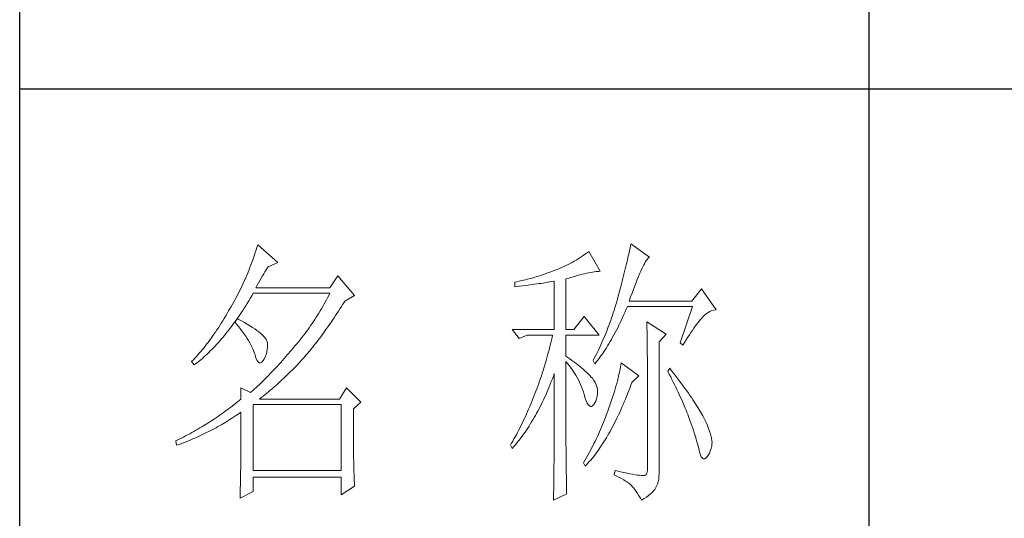
# Model space of a CAD drawing. Units: millimetres. Extents: x 4524 to 184104, y -121311 to -7597.
# Drawn here: x 8943 to 9150, y -52858 to -52754 of the extents above; entities that cross this region are included whole.
import ezdxf

# ---------------------------------------------------------------- set-up
doc = ezdxf.new("R2010")
doc.units = ezdxf.units.MM
doc.layers.add('轮廓线', color=7, linetype='Continuous', lineweight=25)

# ---------------------------------------------------------------- blocks, each defined once
blk = doc.blocks.new('文字')
blk.add_line((3870.01, 1474.62), (3870.01, 1173.87))
at = {"layer": '轮廓线', "color": 7, "lineweight": 0}
for p, q in [((3761.94, 1346.36), (3761.8, 1345.91)), ((3762.08, 1346.8), (3761.94, 1346.36)), ((3765.65, 1343.69), (3762.08, 1346.8)), ((3827.84, 1346.23), (3827.76, 1345.83)), ((3827.92, 1346.62), (3827.84, 1346.23)), ((3828, 1347), (3827.92, 1346.62)), ((3831.26, 1344.66), (3828, 1347)), ((3761.51, 1345.03), (3761.2, 1344.15)), ((3761.66, 1345.47), (3761.51, 1345.03)), ((3761.8, 1345.91), (3761.66, 1345.47)), ((3818.65, 1344.33), (3818.31, 1344.12)), ((3818.98, 1344.53), (3818.65, 1344.33)), ((3819.3, 1344.75), (3818.98, 1344.53)), ((3819.62, 1344.96), (3819.3, 1344.75)), ((3819.93, 1345.18), (3819.62, 1344.96)), ((3820.24, 1345.41), (3819.93, 1345.18)), ((3820.54, 1345.64), (3820.24, 1345.41)), ((3822.56, 1342.14), (3820.54, 1345.64)), ((3827.48, 1344.59), (3827.38, 1344.16)), ((3827.58, 1345.01), (3827.48, 1344.59)), ((3827.67, 1345.42), (3827.58, 1345.01)), ((3827.76, 1345.83), (3827.67, 1345.42)), ((3830.75, 1344.08), (3830.9, 1344.28)), ((3830.9, 1344.28), (3831.03, 1344.45)), ((3831.03, 1344.45), (3831.16, 1344.58)), ((3831.16, 1344.58), (3831.26, 1344.66)), ((3760.72, 1342.85), (3760.55, 1342.42)), ((3760.88, 1343.28), (3760.72, 1342.85)), ((3761.05, 1343.71), (3760.88, 1343.28)), ((3761.2, 1344.15), (3761.05, 1343.71)), ((3763.6, 1342.41), (3763.83, 1342.75)), ((3763.83, 1342.75), (3763.94, 1342.91)), ((3763.94, 1342.91), (3765.65, 1343.69)), ((3814.97, 1342.47), (3814.63, 1342.33)), ((3815.36, 1342.64), (3814.97, 1342.47)), ((3815.75, 1342.81), (3815.36, 1342.64)), ((3816.14, 1342.98), (3815.75, 1342.81)), ((3816.52, 1343.16), (3816.14, 1342.98)), ((3816.89, 1343.34), (3816.52, 1343.16)), ((3817.25, 1343.53), (3816.89, 1343.34)), ((3817.61, 1343.72), (3817.25, 1343.53)), ((3817.96, 1343.92), (3817.61, 1343.72)), ((3818.31, 1344.12), (3817.96, 1343.92)), ((3827.06, 1342.82), (3826.95, 1342.35)), ((3827.17, 1343.27), (3827.06, 1342.82)), ((3827.28, 1343.72), (3827.17, 1343.27)), ((3827.38, 1344.16), (3827.28, 1343.72)), ((3829.74, 1342.14), (3829.93, 1342.55)), ((3829.93, 1342.55), (3830.11, 1342.92)), ((3830.11, 1342.92), (3830.28, 1343.27)), ((3830.28, 1343.27), (3830.45, 1343.57)), ((3830.45, 1343.57), (3830.6, 1343.84)), ((3830.6, 1343.84), (3830.75, 1344.08)), ((3760.02, 1341.14), (3759.65, 1340.3)), ((3760.2, 1341.57), (3760.02, 1341.14)), ((3760.38, 1341.99), (3760.2, 1341.57)), ((3760.55, 1342.42), (3760.38, 1341.99)), ((3762.45, 1340.51), (3762.68, 1340.92)), ((3762.68, 1340.92), (3762.91, 1341.31)), ((3762.91, 1341.31), (3763.14, 1341.69)), ((3763.14, 1341.69), (3763.37, 1342.05)), ((3763.37, 1342.05), (3763.6, 1342.41)), ((3776.22, 1341.36), (3774.83, 1339.22)), ((3779.18, 1337.86), (3776.22, 1341.36)), ((3809.75, 1340.75), (3809.37, 1340.65)), ((3810.12, 1340.85), (3809.75, 1340.75)), ((3810.5, 1340.95), (3810.12, 1340.85)), ((3810.87, 1341.06), (3810.5, 1340.95)), ((3811.25, 1341.18), (3810.87, 1341.06)), ((3811.63, 1341.29), (3811.25, 1341.18)), ((3812, 1341.41), (3811.63, 1341.29)), ((3812.38, 1341.53), (3812, 1341.41)), ((3812.75, 1341.66), (3812.38, 1341.53)), ((3813.13, 1341.79), (3812.75, 1341.66)), ((3813.5, 1341.92), (3813.13, 1341.79)), ((3813.88, 1342.05), (3813.5, 1341.92)), ((3814.25, 1342.19), (3813.88, 1342.05)), ((3814.63, 1342.33), (3814.25, 1342.19)), ((3816.49, 1340.78), (3817.03, 1340.94)), ((3816.49, 1331.83), (3816.49, 1340.78)), ((3817.03, 1340.94), (3817.54, 1341.1)), ((3817.54, 1341.1), (3818.03, 1341.24)), ((3818.03, 1341.24), (3818.5, 1341.37)), ((3818.5, 1341.37), (3818.96, 1341.49)), ((3818.96, 1341.49), (3819.39, 1341.61)), ((3819.39, 1341.61), (3819.8, 1341.71)), ((3819.8, 1341.71), (3820.19, 1341.8)), ((3820.19, 1341.8), (3820.56, 1341.88)), ((3820.56, 1341.88), (3820.9, 1341.95)), ((3820.9, 1341.95), (3821.23, 1342.01)), ((3821.23, 1342.01), (3821.54, 1342.05)), ((3821.54, 1342.05), (3821.82, 1342.09)), ((3821.82, 1342.09), (3822.09, 1342.11)), ((3822.09, 1342.11), (3822.33, 1342.13)), ((3822.33, 1342.13), (3822.56, 1342.14)), ((3826.59, 1340.91), (3826.46, 1340.42)), ((3826.71, 1341.4), (3826.59, 1340.91)), ((3826.83, 1341.88), (3826.71, 1341.4)), ((3826.95, 1342.35), (3826.83, 1341.88)), ((3828.9, 1340.15), (3829.12, 1340.7)), ((3829.12, 1340.7), (3829.34, 1341.22)), ((3829.34, 1341.22), (3829.54, 1341.69)), ((3829.54, 1341.69), (3829.74, 1342.14)), ((3759.07, 1339.06), (3758.86, 1338.64)), ((3759.27, 1339.47), (3759.07, 1339.06)), ((3759.46, 1339.88), (3759.27, 1339.47)), ((3759.65, 1340.3), (3759.46, 1339.88)), ((3761.77, 1339.22), (3761.99, 1339.67)), ((3774.83, 1339.22), (3761.77, 1339.22)), ((3761.99, 1339.67), (3762.22, 1340.09)), ((3762.22, 1340.09), (3762.45, 1340.51)), ((3807.5, 1340.2), (3807.48, 1340.19)), ((3807.48, 1340.19), (3807.48, 1339.41)), ((3807.48, 1339.41), (3808.26, 1339.5)), ((3807.87, 1340.28), (3807.5, 1340.2)), ((3808.24, 1340.37), (3807.87, 1340.28)), ((3809, 1340.55), (3808.24, 1340.37)), ((3808.26, 1339.5), (3809.43, 1339.64)), ((3809.37, 1340.65), (3809, 1340.55)), ((3809.43, 1339.64), (3809.82, 1339.69)), ((3809.82, 1339.69), (3810.59, 1339.79)), ((3810.59, 1339.79), (3810.97, 1339.85)), ((3810.97, 1339.85), (3811.36, 1339.9)), ((3811.36, 1339.9), (3811.74, 1339.96)), ((3811.74, 1339.96), (3812.12, 1340.01)), ((3812.12, 1340.01), (3812.5, 1340.07)), ((3812.5, 1340.07), (3813.26, 1340.19)), ((3813.26, 1340.19), (3813.64, 1340.25)), ((3813.64, 1340.25), (3814.02, 1340.31)), ((3814.02, 1340.31), (3814.39, 1340.37)), ((3814.39, 1340.37), (3814.47, 1340.39)), ((3814.47, 1340.39), (3814.47, 1331.83)), ((3826.19, 1339.4), (3826.05, 1338.88)), ((3826.33, 1339.91), (3826.19, 1339.4)), ((3826.46, 1340.42), (3826.33, 1339.91)), ((3828.44, 1338.95), (3828.68, 1339.57)), ((3828.68, 1339.57), (3828.9, 1340.15)), ((3840.44, 1339.03), (3838.73, 1336.89)), ((3843.08, 1335.33), (3840.44, 1339.03)), ((3758.24, 1337.42), (3758.02, 1337.02)), ((3758.45, 1337.83), (3758.24, 1337.42)), ((3758.66, 1338.24), (3758.45, 1337.83)), ((3758.86, 1338.64), (3758.66, 1338.24)), ((3760.5, 1336.91), (3760.76, 1337.34)), ((3760.76, 1337.34), (3761.02, 1337.78)), ((3761.02, 1337.78), (3761.29, 1338.22)), ((3761.29, 1338.22), (3761.3, 1338.25)), ((3761.3, 1338.25), (3774.83, 1338.25)), ((3774.42, 1337.46), (3774.21, 1337.07)), ((3774.63, 1337.85), (3774.42, 1337.46)), ((3774.83, 1338.25), (3774.63, 1337.85)), ((3777.47, 1336.89), (3779.18, 1337.86)), ((3825.67, 1337.47), (3825.55, 1337.02)), ((3825.76, 1337.81), (3825.67, 1337.47)), ((3825.91, 1338.35), (3825.76, 1337.81)), ((3826.05, 1338.88), (3825.91, 1338.35)), ((3827.69, 1336.89), (3827.95, 1337.61)), ((3827.95, 1337.61), (3828.2, 1338.3)), ((3828.2, 1338.3), (3828.44, 1338.95)), ((3757.35, 1335.82), (3757.12, 1335.43)), ((3757.58, 1336.22), (3757.35, 1335.82)), ((3757.8, 1336.62), (3757.58, 1336.22)), ((3758.02, 1337.02), (3757.8, 1336.62)), ((3759.44, 1335.23), (3759.7, 1335.64)), ((3759.7, 1335.64), (3759.97, 1336.06)), ((3759.97, 1336.06), (3760.23, 1336.48)), ((3760.23, 1336.48), (3760.5, 1336.91)), ((3773.34, 1335.52), (3773.11, 1335.14)), ((3773.56, 1335.9), (3773.34, 1335.52)), ((3773.78, 1336.29), (3773.56, 1335.9)), ((3774, 1336.68), (3773.78, 1336.29)), ((3774.21, 1337.07), (3774, 1336.68)), ((3776.35, 1335.11), (3776.61, 1335.52)), ((3776.61, 1335.52), (3776.87, 1335.93)), ((3776.87, 1335.93), (3777.13, 1336.35)), ((3777.13, 1336.35), (3777.4, 1336.77)), ((3777.4, 1336.77), (3777.47, 1336.89)), ((3825.15, 1335.67), (3825.02, 1335.22)), ((3825.29, 1336.12), (3825.15, 1335.67)), ((3825.42, 1336.57), (3825.29, 1336.12)), ((3825.55, 1337.02), (3825.42, 1336.57)), ((3827.18, 1335.46), (3827.38, 1335.92)), ((3827.38, 1335.92), (3838.88, 1335.92)), ((3838.73, 1336.89), (3827.69, 1336.89)), ((3838.88, 1335.92), (3836.7, 1329.5)), ((3756.17, 1333.83), (3755.91, 1333.41)), ((3756.43, 1334.26), (3756.17, 1333.83)), ((3756.69, 1334.69), (3756.43, 1334.26)), ((3756.95, 1335.14), (3756.69, 1334.69)), ((3757.12, 1335.43), (3756.95, 1335.14)), ((3758.5, 1333.78), (3758.09, 1333.26)), ((3758.37, 1333.66), (3758.64, 1334.04)), ((3758.62, 1333.71), (3758.5, 1333.78)), ((3758.64, 1334.04), (3758.91, 1334.43)), ((3758.91, 1334.43), (3759.17, 1334.83)), ((3759.17, 1334.83), (3759.44, 1335.23)), ((3772.41, 1334.01), (3772.17, 1333.64)), ((3772.65, 1334.39), (3772.41, 1334.01)), ((3772.88, 1334.76), (3772.65, 1334.39)), ((3773.11, 1335.14), (3772.88, 1334.76)), ((3775.3, 1333.53), (3775.56, 1333.92)), ((3775.56, 1333.92), (3775.82, 1334.31)), ((3775.82, 1334.31), (3776.08, 1334.71)), ((3776.08, 1334.71), (3776.35, 1335.11)), ((3819.76, 1334.17), (3817.89, 1331.83)), ((3822.4, 1330.86), (3819.76, 1334.17)), ((3824.58, 1333.9), (3824.43, 1333.46)), ((3824.73, 1334.34), (3824.58, 1333.9)), ((3824.87, 1334.78), (3824.73, 1334.34)), ((3825.02, 1335.22), (3824.87, 1334.78)), ((3826.31, 1333.53), (3826.53, 1334)), ((3826.53, 1334), (3826.75, 1334.48)), ((3826.75, 1334.48), (3826.97, 1334.96)), ((3826.97, 1334.96), (3827.18, 1335.46)), ((3840.29, 1333.62), (3840.5, 1333.87)), ((3840.5, 1333.87), (3840.59, 1333.97)), ((3840.59, 1333.97), (3840.93, 1334.32)), ((3840.93, 1334.32), (3841.27, 1334.61)), ((3841.27, 1334.61), (3841.61, 1334.86)), ((3841.61, 1334.86), (3841.95, 1335.05)), ((3841.95, 1335.05), (3842.29, 1335.19)), ((3842.29, 1335.19), (3842.63, 1335.29)), ((3842.63, 1335.29), (3842.97, 1335.33)), ((3842.97, 1335.33), (3843.08, 1335.33)), ((3755.13, 1332.18), (3754.87, 1331.79)), ((3755.39, 1332.59), (3755.13, 1332.18)), ((3755.65, 1332.99), (3755.39, 1332.59)), ((3755.91, 1333.41), (3755.65, 1332.99)), ((3757.02, 1331.83), (3757.29, 1332.18)), ((3757.29, 1332.18), (3757.56, 1332.54)), ((3757.56, 1332.54), (3757.83, 1332.91)), ((3757.83, 1332.91), (3758.04, 1333.19)), ((3758.04, 1333.19), (3758.09, 1333.26)), ((3758.04, 1333.19), (3758.41, 1332.75)), ((3758.09, 1333.26), (3758.1, 1333.28)), ((3758.1, 1333.28), (3758.37, 1333.66)), ((3758.41, 1332.75), (3758.76, 1332.31)), ((3759.2, 1333.4), (3758.62, 1333.71)), ((3758.76, 1332.31), (3759.09, 1331.88)), ((3759.74, 1333.1), (3759.2, 1333.4)), ((3760.24, 1332.8), (3759.74, 1333.1)), ((3760.71, 1332.51), (3760.24, 1332.8)), ((3761.15, 1332.23), (3760.71, 1332.51)), ((3761.56, 1331.97), (3761.15, 1332.23)), ((3771.17, 1332.18), (3770.91, 1331.81)), ((3771.43, 1332.54), (3771.17, 1332.18)), ((3771.68, 1332.9), (3771.43, 1332.54)), ((3771.92, 1333.27), (3771.68, 1332.9)), ((3772.17, 1333.64), (3771.92, 1333.27)), ((3774, 1331.66), (3774.26, 1332.02)), ((3774.26, 1332.02), (3774.52, 1332.39)), ((3774.52, 1332.39), (3774.78, 1332.77)), ((3774.78, 1332.77), (3775.04, 1333.14)), ((3775.04, 1333.14), (3775.3, 1333.53)), ((3823.94, 1332.15), (3823.78, 1331.72)), ((3824.11, 1332.58), (3823.94, 1332.15)), ((3824.27, 1333.02), (3824.11, 1332.58)), ((3824.43, 1333.46), (3824.27, 1333.02)), ((3825.44, 1331.74), (3825.66, 1332.18)), ((3825.66, 1332.18), (3825.87, 1332.61)), ((3825.87, 1332.61), (3826.09, 1333.07)), ((3826.09, 1333.07), (3826.31, 1333.53)), ((3830.8, 1333.19), (3830.8, 1333.02)), ((3834.22, 1331.06), (3830.8, 1333.19)), ((3830.8, 1333.02), (3830.81, 1332.83)), ((3830.81, 1332.83), (3830.81, 1332.64)), ((3830.81, 1332.64), (3830.82, 1332.43)), ((3830.82, 1332.43), (3830.82, 1332.2)), ((3830.82, 1332.2), (3830.83, 1331.97)), ((3838.85, 1331.71), (3839.11, 1332.08)), ((3839.11, 1332.08), (3839.36, 1332.43)), ((3839.36, 1332.43), (3839.6, 1332.75)), ((3839.6, 1332.75), (3839.84, 1333.06)), ((3839.84, 1333.06), (3840.06, 1333.35)), ((3840.06, 1333.35), (3840.29, 1333.62)), ((3753.84, 1330.3), (3753.58, 1329.94)), ((3754.1, 1330.66), (3753.84, 1330.3)), ((3754.36, 1331.03), (3754.1, 1330.66)), ((3754.61, 1331.41), (3754.36, 1331.03)), ((3754.87, 1331.79), (3754.61, 1331.41)), ((3755.65, 1330.15), (3755.93, 1330.47)), ((3755.93, 1330.47), (3756.2, 1330.8)), ((3756.2, 1330.8), (3756.47, 1331.14)), ((3756.47, 1331.14), (3756.75, 1331.48)), ((3756.75, 1331.48), (3757.02, 1331.83)), ((3759.09, 1331.88), (3759.41, 1331.46)), ((3759.41, 1331.46), (3759.7, 1331.06)), ((3759.7, 1331.06), (3759.97, 1330.66)), ((3759.97, 1330.66), (3760.23, 1330.27)), ((3760.23, 1330.27), (3760.46, 1329.89)), ((3761.93, 1331.7), (3761.56, 1331.97)), ((3762.26, 1331.44), (3761.93, 1331.7)), ((3762.57, 1331.2), (3762.26, 1331.44)), ((3762.84, 1330.96), (3762.57, 1331.2)), ((3763.07, 1330.73), (3762.84, 1330.96)), ((3763.28, 1330.5), (3763.07, 1330.73)), ((3763.45, 1330.28), (3763.28, 1330.5)), ((3763.58, 1330.08), (3763.45, 1330.28)), ((3769.84, 1330.4), (3769.56, 1330.05)), ((3770.11, 1330.75), (3769.84, 1330.4)), ((3770.38, 1331.1), (3770.11, 1330.75)), ((3770.65, 1331.46), (3770.38, 1331.1)), ((3770.91, 1331.81), (3770.65, 1331.46)), ((3772.97, 1330.25), (3773.23, 1330.59)), ((3773.23, 1330.59), (3773.48, 1330.94)), ((3773.48, 1330.94), (3773.74, 1331.3)), ((3773.74, 1331.3), (3774, 1331.66)), ((3807.01, 1331.83), (3808.25, 1330.28)), ((3807.01, 1331.83), (3814.47, 1331.83)), ((3808.25, 1330.28), (3809.65, 1330.86)), ((3809.65, 1330.86), (3814.16, 1330.86)), ((3814.07, 1330.42), (3813.96, 1329.97)), ((3814.16, 1330.86), (3814.07, 1330.42)), ((3816.49, 1331.83), (3817.89, 1331.83)), ((3816.49, 1327.17), (3816.49, 1330.86)), ((3816.49, 1330.86), (3822.4, 1330.86)), ((3823.25, 1330.43), (3823.06, 1330.01)), ((3823.43, 1330.86), (3823.25, 1330.43)), ((3823.6, 1331.29), (3823.43, 1330.86)), ((3823.78, 1331.72), (3823.6, 1331.29)), ((3824.55, 1330.1), (3824.77, 1330.5)), ((3824.77, 1330.5), (3824.99, 1330.91)), ((3824.99, 1330.91), (3825.22, 1331.32)), ((3825.22, 1331.32), (3825.44, 1331.74)), ((3830.83, 1331.97), (3830.84, 1331.72)), ((3830.84, 1331.72), (3830.84, 1331.47)), ((3830.84, 1331.47), (3830.85, 1331.2)), ((3830.85, 1331.2), (3830.85, 1330.92)), ((3830.85, 1330.92), (3830.86, 1330.62)), ((3830.86, 1330.62), (3830.86, 1330.32)), ((3830.86, 1330.32), (3830.86, 1330)), ((3832.98, 1329.69), (3834.22, 1331.06)), ((3837.76, 1330.06), (3838.04, 1330.5)), ((3838.04, 1330.5), (3838.32, 1330.92)), ((3838.32, 1330.92), (3838.59, 1331.33)), ((3838.59, 1331.33), (3838.85, 1331.71)), ((3752.54, 1328.59), (3752.28, 1328.27)), ((3752.8, 1328.92), (3752.54, 1328.59)), ((3753.06, 1329.25), (3752.8, 1328.92)), ((3753.32, 1329.59), (3753.06, 1329.25)), ((3753.58, 1329.94), (3753.32, 1329.59)), ((3753.99, 1328.35), (3754.27, 1328.63)), ((3754.27, 1328.63), (3754.55, 1328.92)), ((3754.55, 1328.92), (3754.82, 1329.22)), ((3754.82, 1329.22), (3755.1, 1329.53)), ((3755.1, 1329.53), (3755.38, 1329.84)), ((3755.38, 1329.84), (3755.65, 1330.15)), ((3760.46, 1329.89), (3760.68, 1329.52)), ((3760.68, 1329.52), (3760.88, 1329.16)), ((3760.88, 1329.16), (3761.06, 1328.81)), ((3761.06, 1328.81), (3761.21, 1328.47)), ((3763.69, 1329.88), (3763.58, 1330.08)), ((3763.75, 1329.69), (3763.69, 1329.88)), ((3763.79, 1329.5), (3763.75, 1329.69)), ((3763.77, 1328.32), (3763.81, 1328.77)), ((3763.81, 1329.24), (3763.79, 1329.5)), ((3763.81, 1328.77), (3763.81, 1329.24)), ((3768.42, 1328.67), (3768.3, 1328.53)), ((3768.71, 1329.01), (3768.42, 1328.67)), ((3769, 1329.35), (3768.71, 1329.01)), ((3769.28, 1329.7), (3769, 1329.35)), ((3769.56, 1330.05), (3769.28, 1329.7)), ((3771.43, 1328.28), (3771.69, 1328.6)), ((3771.69, 1328.6), (3771.94, 1328.92)), ((3771.94, 1328.92), (3772.2, 1329.24)), ((3772.2, 1329.24), (3772.45, 1329.58)), ((3772.45, 1329.58), (3772.71, 1329.91)), ((3772.71, 1329.91), (3772.97, 1330.25)), ((3813.64, 1328.64), (3813.53, 1328.19)), ((3813.75, 1329.09), (3813.64, 1328.64)), ((3813.86, 1329.53), (3813.75, 1329.09)), ((3813.96, 1329.97), (3813.86, 1329.53)), ((3822.49, 1328.74), (3822.3, 1328.33)), ((3822.69, 1329.16), (3822.49, 1328.74)), ((3822.88, 1329.59), (3822.69, 1329.16)), ((3823.06, 1330.01), (3822.88, 1329.59)), ((3823.43, 1328.26), (3823.66, 1328.61)), ((3823.66, 1328.61), (3823.88, 1328.97)), ((3823.88, 1328.97), (3824.11, 1329.34)), ((3824.11, 1329.34), (3824.33, 1329.72)), ((3824.33, 1329.72), (3824.55, 1330.1)), ((3830.86, 1330), (3830.87, 1329.67)), ((3830.87, 1329.67), (3830.87, 1329.33)), ((3830.87, 1329.33), (3830.88, 1328.98)), ((3830.88, 1328.98), (3830.88, 1328.62)), ((3830.88, 1328.62), (3830.88, 1328.24)), ((3832.98, 1306.56), (3832.98, 1329.69)), ((3836.7, 1329.5), (3837.17, 1329.11)), ((3837.17, 1329.11), (3837.47, 1329.59)), ((3837.47, 1329.59), (3837.76, 1330.06)), ((3751.25, 1327.07), (3750.99, 1326.79)), ((3751.51, 1327.36), (3751.25, 1327.07)), ((3751.76, 1327.66), (3751.51, 1327.36)), ((3752.02, 1327.96), (3751.76, 1327.66)), ((3752.28, 1328.27), (3752.02, 1327.96)), ((3752.31, 1326.76), (3752.59, 1327.01)), ((3752.59, 1327.01), (3752.87, 1327.26)), ((3752.87, 1327.26), (3753.15, 1327.52)), ((3753.15, 1327.52), (3753.43, 1327.79)), ((3753.43, 1327.79), (3753.71, 1328.07)), ((3753.71, 1328.07), (3753.99, 1328.35)), ((3761.21, 1328.47), (3761.35, 1328.14)), ((3761.35, 1328.14), (3761.47, 1327.82)), ((3761.47, 1327.82), (3761.57, 1327.51)), ((3761.57, 1327.51), (3761.61, 1327.36)), ((3761.61, 1327.36), (3761.78, 1326.81)), ((3761.78, 1326.81), (3761.96, 1326.39)), ((3763.16, 1326.58), (3763.38, 1327)), ((3763.38, 1327), (3763.55, 1327.43)), ((3763.55, 1327.43), (3763.68, 1327.87)), ((3763.68, 1327.87), (3763.77, 1328.32)), ((3767.07, 1327.08), (3766.77, 1326.74)), ((3767.37, 1327.44), (3767.07, 1327.08)), ((3767.99, 1328.16), (3767.37, 1327.44)), ((3768.3, 1328.53), (3767.99, 1328.16)), ((3770.16, 1326.78), (3770.42, 1327.07)), ((3770.42, 1327.07), (3770.67, 1327.36)), ((3770.67, 1327.36), (3770.92, 1327.67)), ((3770.92, 1327.67), (3771.18, 1327.97)), ((3771.18, 1327.97), (3771.43, 1328.28)), ((3813.16, 1326.85), (3813.03, 1326.4)), ((3813.29, 1327.3), (3813.16, 1326.85)), ((3813.41, 1327.75), (3813.29, 1327.3)), ((3813.53, 1328.19), (3813.41, 1327.75)), ((3816.87, 1326.92), (3816.49, 1327.17)), ((3817.23, 1326.66), (3816.87, 1326.92)), ((3821.68, 1327.08), (3821.46, 1326.67)), ((3821.89, 1327.5), (3821.68, 1327.08)), ((3822.3, 1328.33), (3821.89, 1327.5)), ((3822.31, 1326.66), (3822.53, 1326.96)), ((3822.53, 1326.96), (3822.76, 1327.27)), ((3822.76, 1327.27), (3822.99, 1327.59)), ((3822.99, 1327.59), (3823.21, 1327.93)), ((3823.21, 1327.93), (3823.43, 1328.26)), ((3830.88, 1328.24), (3830.89, 1327.85)), ((3830.89, 1327.85), (3830.89, 1327.46)), ((3830.89, 1327.46), (3830.9, 1327.04)), ((3830.9, 1327.04), (3830.9, 1326.62)), ((3750.47, 1326.25), (3750.42, 1326.19)), ((3750.42, 1326.19), (3750.88, 1325.61)), ((3750.73, 1326.51), (3750.47, 1326.25)), ((3750.99, 1326.79), (3750.73, 1326.51)), ((3750.88, 1325.61), (3751.17, 1325.83)), ((3751.17, 1325.83), (3751.45, 1326.05)), ((3751.45, 1326.05), (3751.74, 1326.28)), ((3751.74, 1326.28), (3752.02, 1326.52)), ((3752.02, 1326.52), (3752.31, 1326.76)), ((3761.96, 1326.39), (3762.16, 1326.12)), ((3762.16, 1326.12), (3762.36, 1325.98)), ((3762.36, 1325.98), (3762.57, 1325.98)), ((3762.57, 1325.98), (3762.8, 1326.11)), ((3762.8, 1326.11), (3763.04, 1326.39)), ((3763.04, 1326.39), (3763.16, 1326.58)), ((3765.26, 1325.07), (3764.96, 1324.75)), ((3765.56, 1325.39), (3765.26, 1325.07)), ((3765.86, 1325.72), (3765.56, 1325.39)), ((3766.16, 1326.05), (3765.86, 1325.72)), ((3766.46, 1326.39), (3766.16, 1326.05)), ((3766.77, 1326.74), (3766.46, 1326.39)), ((3768.33, 1324.85), (3768.64, 1325.16)), ((3768.64, 1325.16), (3768.94, 1325.47)), ((3768.94, 1325.47), (3769.54, 1326.11)), ((3769.54, 1326.11), (3769.84, 1326.43)), ((3769.84, 1326.43), (3770.14, 1326.75)), ((3770.14, 1326.75), (3770.16, 1326.78)), ((3812.9, 1325.95), (3812.62, 1325.05)), ((3813.03, 1326.4), (3812.9, 1325.95)), ((3816.49, 1323.15), (3816.49, 1326.19)), ((3816.49, 1326.19), (3816.78, 1325.88)), ((3816.78, 1325.88), (3817.06, 1325.55)), ((3817.06, 1325.55), (3817.32, 1325.22)), ((3817.59, 1326.41), (3817.23, 1326.66)), ((3817.32, 1325.22), (3817.58, 1324.87)), ((3817.94, 1326.15), (3817.59, 1326.41)), ((3818.28, 1325.89), (3817.94, 1326.15)), ((3818.62, 1325.63), (3818.28, 1325.89)), ((3818.94, 1325.37), (3818.62, 1325.63)), ((3819.26, 1325.1), (3818.94, 1325.37)), ((3819.57, 1324.84), (3819.26, 1325.1)), ((3821.46, 1326.67), (3821.31, 1326.39)), ((3821.31, 1326.39), (3821.62, 1325.81)), ((3821.62, 1325.81), (3821.85, 1326.08)), ((3821.85, 1326.08), (3822.08, 1326.36)), ((3822.08, 1326.36), (3822.31, 1326.66)), ((3826.17, 1325.27), (3826.09, 1324.88)), ((3826.23, 1325.64), (3826.17, 1325.27)), ((3826.29, 1326), (3826.23, 1325.64)), ((3829.4, 1323.67), (3826.29, 1326)), ((3830.9, 1326.62), (3830.9, 1326.18)), ((3830.9, 1326.18), (3830.91, 1325.74)), ((3830.91, 1325.74), (3830.91, 1325.28)), ((3830.91, 1325.28), (3830.91, 1324.81)), ((3763.78, 1323.52), (3763.48, 1323.23)), ((3764.07, 1323.82), (3763.78, 1323.52)), ((3764.37, 1324.12), (3764.07, 1323.82)), ((3764.66, 1324.43), (3764.37, 1324.12)), ((3764.96, 1324.75), (3764.66, 1324.43)), ((3766.18, 1322.78), (3766.81, 1323.36)), ((3766.81, 1323.36), (3767.11, 1323.65)), ((3767.11, 1323.65), (3767.42, 1323.95)), ((3767.42, 1323.95), (3767.72, 1324.25)), ((3767.72, 1324.25), (3768.33, 1324.85)), ((3812.18, 1323.69), (3812.03, 1323.23)), ((3812.33, 1324.14), (3812.18, 1323.69)), ((3812.48, 1324.59), (3812.33, 1324.14)), ((3812.62, 1325.05), (3812.48, 1324.59)), ((3814.13, 1323.12), (3814.3, 1323.59)), ((3814.3, 1323.59), (3814.47, 1324.06)), ((3814.47, 1324.06), (3814.47, 1322.65)), ((3817.58, 1324.87), (3817.82, 1324.51)), ((3817.82, 1324.51), (3818.06, 1324.15)), ((3818.06, 1324.15), (3818.28, 1323.77)), ((3818.28, 1323.77), (3818.5, 1323.38)), ((3818.5, 1323.38), (3818.71, 1322.98)), ((3819.87, 1324.57), (3819.57, 1324.84)), ((3820.17, 1324.3), (3819.87, 1324.57)), ((3820.45, 1324.02), (3820.17, 1324.3)), ((3820.73, 1323.75), (3820.45, 1324.02)), ((3821, 1323.47), (3820.73, 1323.75)), ((3821.19, 1323.25), (3821, 1323.47)), ((3825.82, 1323.66), (3825.72, 1323.23)), ((3825.92, 1324.08), (3825.82, 1323.66)), ((3826.01, 1324.48), (3825.92, 1324.08)), ((3826.09, 1324.88), (3826.01, 1324.48)), ((3828.15, 1322.5), (3829.4, 1323.67)), ((3830.91, 1324.81), (3830.92, 1324.32)), ((3830.92, 1324.32), (3830.92, 1323.83)), ((3830.92, 1323.83), (3830.92, 1323.32)), ((3830.92, 1323.32), (3830.92, 1322.81)), ((3834.84, 1325.03), (3834.53, 1324.44)), ((3834.53, 1324.44), (3834.78, 1323.97)), ((3834.78, 1323.97), (3835.02, 1323.5)), ((3835.19, 1324.58), (3834.84, 1325.03)), ((3835.02, 1323.5), (3835.25, 1323.03)), ((3835.56, 1324.09), (3835.19, 1324.58)), ((3835.92, 1323.62), (3835.56, 1324.09)), ((3836.61, 1322.7), (3835.92, 1323.62)), ((3762.03, 1321.83), (3761.74, 1321.56)), ((3762.32, 1322.1), (3762.03, 1321.83)), ((3762.61, 1322.37), (3762.32, 1322.1)), ((3763.19, 1322.94), (3762.61, 1322.37)), ((3763.48, 1323.23), (3763.19, 1322.94)), ((3764.62, 1321.4), (3764.94, 1321.67)), ((3764.94, 1321.67), (3765.56, 1322.22)), ((3765.56, 1322.22), (3766.18, 1322.78)), ((3811.71, 1322.32), (3811.37, 1321.4)), ((3811.87, 1322.78), (3811.71, 1322.32)), ((3812.03, 1323.23), (3811.87, 1322.78)), ((3813.39, 1321.28), (3813.57, 1321.73)), ((3813.57, 1321.73), (3813.76, 1322.19)), ((3813.76, 1322.19), (3813.94, 1322.65)), ((3813.94, 1322.65), (3814.13, 1323.12)), ((3814.47, 1322.65), (3814.47, 1321.96)), ((3814.47, 1321.96), (3814.47, 1319.3)), ((3816.5, 1322.47), (3816.49, 1323.15)), ((3816.5, 1321.13), (3816.5, 1322.47)), ((3818.71, 1322.98), (3818.91, 1322.57)), ((3818.91, 1322.57), (3819.1, 1322.15)), ((3819.1, 1322.15), (3819.28, 1321.73)), ((3819.28, 1321.73), (3819.45, 1321.29)), ((3821.46, 1322.87), (3821.19, 1323.25)), ((3821.68, 1322.49), (3821.46, 1322.87)), ((3821.86, 1322.1), (3821.68, 1322.49)), ((3821.99, 1321.71), (3821.86, 1322.1)), ((3822.07, 1321.31), (3821.99, 1321.71)), ((3825.35, 1321.87), (3825.21, 1321.4)), ((3825.48, 1322.34), (3825.35, 1321.87)), ((3825.6, 1322.79), (3825.48, 1322.34)), ((3825.72, 1323.23), (3825.6, 1322.79)), ((3827.79, 1321.52), (3827.98, 1322.03)), ((3827.98, 1322.03), (3828.15, 1322.5)), ((3830.92, 1322.81), (3830.93, 1322.28)), ((3830.93, 1322.28), (3830.93, 1321.73)), ((3830.93, 1321.73), (3830.93, 1321.18)), ((3835.25, 1323.03), (3835.48, 1322.57)), ((3835.48, 1322.57), (3835.7, 1322.12)), ((3835.7, 1322.12), (3835.92, 1321.68)), ((3835.92, 1321.68), (3836.13, 1321.24)), ((3836.94, 1322.26), (3836.61, 1322.7)), ((3837.25, 1321.83), (3836.94, 1322.26)), ((3837.56, 1321.41), (3837.25, 1321.83)), ((3759.12, 1321.53), (3759.12, 1319.58)), ((3760.83, 1320.75), (3759.12, 1321.53)), ((3760.89, 1320.8), (3760.83, 1320.75)), ((3761.17, 1321.05), (3760.89, 1320.8)), ((3761.46, 1321.3), (3761.17, 1321.05)), ((3761.74, 1321.56), (3761.46, 1321.3)), ((3762.71, 1319.83), (3763.03, 1320.08)), ((3763.03, 1320.08), (3763.35, 1320.34)), ((3763.35, 1320.34), (3763.67, 1320.6)), ((3763.67, 1320.6), (3763.99, 1320.86)), ((3763.99, 1320.86), (3764.31, 1321.13)), ((3764.31, 1321.13), (3764.62, 1321.4)), ((3777.78, 1321.53), (3776.54, 1319.58)), ((3780.27, 1319), (3777.78, 1321.53)), ((3810.87, 1320.08), (3810.68, 1319.61)), ((3811.05, 1320.55), (3810.87, 1320.08)), ((3811.2, 1320.95), (3811.05, 1320.55)), ((3811.37, 1321.4), (3811.2, 1320.95)), ((3812.6, 1319.53), (3812.81, 1319.96)), ((3812.81, 1319.96), (3813, 1320.39)), ((3813, 1320.39), (3813.19, 1320.83)), ((3813.19, 1320.83), (3813.39, 1321.28)), ((3816.5, 1320.48), (3816.5, 1321.13)), ((3816.5, 1319.21), (3816.5, 1320.48)), ((3819.45, 1321.29), (3819.61, 1320.84)), ((3819.61, 1320.84), (3819.75, 1320.38)), ((3819.75, 1320.38), (3819.76, 1320.36)), ((3819.76, 1320.36), (3819.93, 1319.76)), ((3821.93, 1319.63), (3822.04, 1320.06)), ((3822.04, 1320.06), (3822.1, 1320.48)), ((3822.11, 1320.9), (3822.07, 1321.31)), ((3822.1, 1320.48), (3822.11, 1320.9)), ((3824.75, 1319.9), (3824.58, 1319.38)), ((3824.91, 1320.41), (3824.75, 1319.9)), ((3825.07, 1320.91), (3824.91, 1320.41)), ((3825.21, 1321.4), (3825.07, 1320.91)), ((3827.01, 1319.54), (3827.21, 1320.02)), ((3827.21, 1320.02), (3827.41, 1320.51)), ((3827.41, 1320.51), (3827.6, 1321.01)), ((3827.6, 1321.01), (3827.79, 1321.52)), ((3830.93, 1321.18), (3830.93, 1320.61)), ((3830.93, 1320.61), (3830.93, 1320.04)), ((3830.93, 1320.04), (3830.94, 1319.45)), ((3836.13, 1321.24), (3836.33, 1320.81)), ((3836.33, 1320.81), (3836.53, 1320.39)), ((3836.53, 1320.39), (3836.72, 1319.97)), ((3836.72, 1319.97), (3836.91, 1319.56)), ((3837.85, 1321), (3837.56, 1321.41)), ((3838.14, 1320.6), (3837.85, 1321)), ((3838.41, 1320.21), (3838.14, 1320.6)), ((3838.67, 1319.83), (3838.41, 1320.21)), ((3757.57, 1318.33), (3757.25, 1318.09)), ((3758.2, 1318.83), (3757.57, 1318.33)), ((3758.51, 1319.08), (3758.2, 1318.83)), ((3758.82, 1319.33), (3758.51, 1319.08)), ((3759.12, 1319.58), (3758.82, 1319.33)), ((3761.3, 1306.95), (3761.3, 1318.61)), ((3761.3, 1318.61), (3776.85, 1318.61)), ((3762.39, 1319.58), (3762.71, 1319.83)), ((3776.54, 1319.58), (3762.39, 1319.58)), ((3776.85, 1318.61), (3776.85, 1306.95)), ((3779.03, 1317.83), (3780.27, 1319)), ((3810.12, 1318.25), (3809.93, 1317.8)), ((3810.31, 1318.7), (3810.12, 1318.25)), ((3810.5, 1319.15), (3810.31, 1318.7)), ((3810.68, 1319.61), (3810.5, 1319.15)), ((3811.78, 1317.86), (3811.99, 1318.27)), ((3811.99, 1318.27), (3812.2, 1318.69)), ((3812.2, 1318.69), (3812.4, 1319.11)), ((3812.4, 1319.11), (3812.6, 1319.53)), ((3814.47, 1319.3), (3814.47, 1318.66)), ((3814.47, 1318.66), (3814.47, 1318.03)), ((3816.5, 1318.59), (3816.5, 1319.21)), ((3816.5, 1317.97), (3816.5, 1318.59)), ((3819.93, 1319.76), (3820.11, 1319.26)), ((3820.11, 1319.26), (3820.29, 1318.86)), ((3820.29, 1318.86), (3820.48, 1318.56)), ((3820.48, 1318.56), (3820.66, 1318.37)), ((3820.66, 1318.37), (3820.85, 1318.27)), ((3820.85, 1318.27), (3821.04, 1318.28)), ((3821.04, 1318.28), (3821.24, 1318.38)), ((3821.24, 1318.38), (3821.43, 1318.59)), ((3821.43, 1318.59), (3821.63, 1318.9)), ((3821.63, 1318.9), (3821.78, 1319.19)), ((3821.78, 1319.19), (3821.93, 1319.63)), ((3824.21, 1318.3), (3824.11, 1318.03)), ((3824.4, 1318.85), (3824.21, 1318.3)), ((3824.58, 1319.38), (3824.4, 1318.85)), ((3826.21, 1317.66), (3826.41, 1318.12)), ((3826.41, 1318.12), (3826.61, 1318.59)), ((3826.61, 1318.59), (3826.82, 1319.06)), ((3826.82, 1319.06), (3827.01, 1319.54)), ((3830.94, 1319.45), (3830.94, 1318.85)), ((3830.94, 1318.85), (3830.94, 1318.23)), ((3830.94, 1318.23), (3830.94, 1317.61)), ((3836.91, 1319.56), (3837.09, 1319.16)), ((3837.09, 1319.16), (3837.26, 1318.76)), ((3837.26, 1318.76), (3837.42, 1318.37)), ((3837.42, 1318.37), (3837.58, 1317.99)), ((3838.92, 1319.46), (3838.67, 1319.83)), ((3839.16, 1319.11), (3838.92, 1319.46)), ((3839.38, 1318.76), (3839.16, 1319.11)), ((3839.6, 1318.43), (3839.38, 1318.76)), ((3839.81, 1318.1), (3839.6, 1318.43)), ((3840, 1317.79), (3839.81, 1318.1)), ((3754.97, 1316.45), (3754.29, 1315.99)), ((3755.3, 1316.68), (3754.97, 1316.45)), ((3755.63, 1316.91), (3755.3, 1316.68)), ((3755.96, 1317.14), (3755.63, 1316.91)), ((3756.29, 1317.37), (3755.96, 1317.14)), ((3756.93, 1317.85), (3756.29, 1317.37)), ((3757.25, 1318.09), (3756.93, 1317.85)), ((3757.48, 1316.15), (3757.82, 1316.37)), ((3757.82, 1316.37), (3758.16, 1316.59)), ((3758.16, 1316.59), (3758.83, 1317.04)), ((3758.83, 1317.04), (3759.12, 1317.25)), ((3759.12, 1317.25), (3759.12, 1311.03)), ((3779.03, 1310.04), (3779.03, 1317.83)), ((3809.35, 1316.5), (3809.16, 1316.08)), ((3809.55, 1316.93), (3809.35, 1316.5)), ((3809.74, 1317.36), (3809.55, 1316.93)), ((3809.93, 1317.8), (3809.74, 1317.36)), ((3810.91, 1316.29), (3811.13, 1316.67)), ((3811.13, 1316.67), (3811.35, 1317.06)), ((3811.35, 1317.06), (3811.57, 1317.46)), ((3811.57, 1317.46), (3811.78, 1317.86)), ((3814.47, 1318.03), (3814.46, 1317.41)), ((3814.46, 1317.41), (3814.46, 1316.8)), ((3814.46, 1316.8), (3814.46, 1316.2)), ((3816.51, 1317.37), (3816.5, 1317.97)), ((3816.51, 1316.78), (3816.51, 1317.37)), ((3816.51, 1316.2), (3816.51, 1316.78)), ((3823.65, 1316.73), (3823.49, 1316.31)), ((3823.81, 1317.16), (3823.65, 1316.73)), ((3823.96, 1317.6), (3823.81, 1317.16)), ((3824.11, 1318.03), (3823.96, 1317.6)), ((3825.59, 1316.33), (3825.8, 1316.77)), ((3825.8, 1316.77), (3826.01, 1317.21)), ((3826.01, 1317.21), (3826.21, 1317.66)), ((3830.94, 1317.61), (3830.94, 1316.97)), ((3830.94, 1316.97), (3830.95, 1316.32)), ((3837.58, 1317.99), (3837.74, 1317.61)), ((3837.74, 1317.61), (3837.88, 1317.24)), ((3837.88, 1317.24), (3838.03, 1316.88)), ((3838.03, 1316.88), (3838.1, 1316.67)), ((3838.1, 1316.67), (3838.29, 1316.16)), ((3840.19, 1317.48), (3840, 1317.79)), ((3840.36, 1317.19), (3840.19, 1317.48)), ((3840.52, 1316.91), (3840.36, 1317.19)), ((3840.67, 1316.64), (3840.52, 1316.91)), ((3840.81, 1316.38), (3840.67, 1316.64)), ((3840.94, 1316.13), (3840.81, 1316.38)), ((3752.22, 1314.69), (3751.87, 1314.48)), ((3752.57, 1314.9), (3752.22, 1314.69)), ((3753.27, 1315.34), (3752.57, 1314.9)), ((3753.61, 1315.55), (3753.27, 1315.34)), ((3753.96, 1315.77), (3753.61, 1315.55)), ((3754.29, 1315.99), (3753.96, 1315.77)), ((3754.72, 1314.52), (3755.07, 1314.71)), ((3755.07, 1314.71), (3755.42, 1314.91)), ((3755.42, 1314.91), (3755.77, 1315.11)), ((3755.77, 1315.11), (3756.46, 1315.51)), ((3756.46, 1315.51), (3756.8, 1315.72)), ((3756.8, 1315.72), (3757.14, 1315.94)), ((3757.14, 1315.94), (3757.48, 1316.15)), ((3808.56, 1314.84), (3808.36, 1314.44)), ((3808.76, 1315.25), (3808.56, 1314.84)), ((3808.96, 1315.66), (3808.76, 1315.25)), ((3809.16, 1316.08), (3808.96, 1315.66)), ((3809.77, 1314.43), (3810, 1314.79)), ((3810, 1314.79), (3810.23, 1315.16)), ((3810.23, 1315.16), (3810.46, 1315.53)), ((3810.46, 1315.53), (3810.69, 1315.9)), ((3810.69, 1315.9), (3810.91, 1316.29)), ((3814.46, 1315.03), (3814.45, 1314.46)), ((3814.46, 1316.2), (3814.46, 1315.61)), ((3814.46, 1315.61), (3814.46, 1315.03)), ((3816.51, 1315.63), (3816.51, 1316.2)), ((3816.51, 1315.07), (3816.51, 1315.63)), ((3816.52, 1314.52), (3816.51, 1315.07)), ((3822.99, 1315.03), (3822.81, 1314.61)), ((3823.16, 1315.46), (3822.99, 1315.03)), ((3823.33, 1315.88), (3823.16, 1315.46)), ((3823.49, 1316.31), (3823.33, 1315.88)), ((3824.53, 1314.26), (3824.75, 1314.66)), ((3824.75, 1314.66), (3824.96, 1315.07)), ((3824.96, 1315.07), (3825.18, 1315.48)), ((3825.18, 1315.48), (3825.39, 1315.91)), ((3825.39, 1315.91), (3825.59, 1316.33)), ((3830.95, 1316.32), (3830.95, 1314.99)), ((3830.95, 1314.99), (3830.95, 1314.31)), ((3838.29, 1316.16), (3838.47, 1315.67)), ((3838.47, 1315.67), (3838.65, 1315.19)), ((3838.65, 1315.19), (3838.81, 1314.71)), ((3838.81, 1314.71), (3838.97, 1314.24)), ((3841.06, 1315.89), (3840.94, 1316.13)), ((3841.26, 1315.46), (3841.06, 1315.89)), ((3841.51, 1314.9), (3841.26, 1315.46)), ((3841.72, 1314.38), (3841.51, 1314.9)), ((3749.34, 1313.07), (3748.97, 1312.87)), ((3749.71, 1313.26), (3749.34, 1313.07)), ((3750.07, 1313.46), (3749.71, 1313.26)), ((3750.44, 1313.66), (3750.07, 1313.46)), ((3750.8, 1313.86), (3750.44, 1313.66)), ((3751.16, 1314.07), (3750.8, 1313.86)), ((3751.13, 1312.75), (3751.5, 1312.91)), ((3751.52, 1314.27), (3751.16, 1314.07)), ((3751.5, 1312.91), (3751.86, 1313.08)), ((3751.87, 1314.48), (3751.52, 1314.27)), ((3751.86, 1313.08), (3752.23, 1313.25)), ((3752.23, 1313.25), (3752.59, 1313.42)), ((3752.59, 1313.42), (3752.95, 1313.6)), ((3752.95, 1313.6), (3753.66, 1313.95)), ((3753.66, 1313.95), (3754.02, 1314.14)), ((3754.02, 1314.14), (3754.37, 1314.33)), ((3754.37, 1314.33), (3754.72, 1314.52)), ((3807.55, 1312.9), (3807.34, 1312.53)), ((3807.76, 1313.28), (3807.55, 1312.9)), ((3807.96, 1313.66), (3807.76, 1313.28)), ((3808.16, 1314.05), (3807.96, 1313.66)), ((3808.36, 1314.44), (3808.16, 1314.05)), ((3808.56, 1312.72), (3808.8, 1313.05)), ((3808.8, 1313.05), (3809.05, 1313.39)), ((3809.05, 1313.39), (3809.29, 1313.73)), ((3809.29, 1313.73), (3809.53, 1314.08)), ((3809.53, 1314.08), (3809.77, 1314.43)), ((3814.45, 1314.46), (3814.45, 1313.9)), ((3814.45, 1313.9), (3814.45, 1313.35)), ((3814.45, 1313.35), (3814.45, 1312.81)), ((3816.52, 1313.98), (3816.52, 1314.52)), ((3816.52, 1313.46), (3816.52, 1313.98)), ((3816.53, 1312.94), (3816.52, 1313.46)), ((3816.53, 1312.43), (3816.53, 1312.94)), ((3822.07, 1312.94), (3821.87, 1312.52)), ((3822.26, 1313.35), (3822.07, 1312.94)), ((3822.45, 1313.77), (3822.26, 1313.35)), ((3822.63, 1314.19), (3822.45, 1313.77)), ((3822.81, 1314.61), (3822.63, 1314.19)), ((3823.66, 1312.73), (3823.88, 1313.1)), ((3823.88, 1313.1), (3824.1, 1313.48)), ((3824.1, 1313.48), (3824.32, 1313.87)), ((3824.32, 1313.87), (3824.53, 1314.26)), ((3830.95, 1314.31), (3830.95, 1312.18)), ((3838.97, 1314.24), (3839.12, 1313.79)), ((3839.12, 1313.79), (3839.26, 1313.34)), ((3839.26, 1313.34), (3839.4, 1312.9)), ((3839.4, 1312.9), (3839.53, 1312.47)), ((3841.9, 1313.88), (3841.72, 1314.38)), ((3842.05, 1313.42), (3841.9, 1313.88)), ((3842.17, 1312.99), (3842.05, 1313.42)), ((3842.25, 1312.6), (3842.17, 1312.99)), ((3747.84, 1312.31), (3747.62, 1312.2)), ((3747.62, 1312.2), (3747.77, 1311.42)), ((3747.77, 1311.42), (3748.15, 1311.55)), ((3748.22, 1312.49), (3747.84, 1312.31)), ((3748.15, 1311.55), (3748.53, 1311.69)), ((3748.6, 1312.68), (3748.22, 1312.49)), ((3748.53, 1311.69), (3748.91, 1311.83)), ((3748.97, 1312.87), (3748.6, 1312.68)), ((3748.91, 1311.83), (3749.28, 1311.98)), ((3749.28, 1311.98), (3750.03, 1312.28)), ((3750.03, 1312.28), (3750.4, 1312.43)), ((3750.4, 1312.43), (3750.77, 1312.59)), ((3750.77, 1312.59), (3751.13, 1312.75)), ((3806.71, 1311.44), (3806.7, 1311.42)), ((3806.7, 1311.42), (3807.01, 1310.83)), ((3806.92, 1311.8), (3806.71, 1311.44)), ((3807.13, 1312.16), (3806.92, 1311.8)), ((3807.34, 1312.53), (3807.13, 1312.16)), ((3807.27, 1311.13), (3807.54, 1311.44)), ((3807.54, 1311.44), (3807.79, 1311.75)), ((3807.79, 1311.75), (3808.05, 1312.07)), ((3808.05, 1312.07), (3808.3, 1312.39)), ((3808.3, 1312.39), (3808.56, 1312.72)), ((3814.45, 1312.28), (3814.44, 1311.77)), ((3814.44, 1311.77), (3814.44, 1311.26)), ((3814.44, 1311.26), (3814.44, 1310.76)), ((3814.45, 1312.81), (3814.45, 1312.28)), ((3816.53, 1311.93), (3816.53, 1312.43)), ((3816.53, 1311.45), (3816.53, 1311.93)), ((3816.54, 1310.97), (3816.53, 1311.45)), ((3821.26, 1311.29), (3821.05, 1310.88)), ((3821.47, 1311.7), (3821.26, 1311.29)), ((3821.67, 1312.11), (3821.47, 1311.7)), ((3821.87, 1312.52), (3821.67, 1312.11)), ((3822.53, 1310.97), (3822.76, 1311.31)), ((3822.76, 1311.31), (3822.99, 1311.65)), ((3822.99, 1311.65), (3823.21, 1312)), ((3823.21, 1312), (3823.43, 1312.36)), ((3823.43, 1312.36), (3823.66, 1312.73)), ((3830.95, 1312.18), (3830.95, 1311.45)), ((3830.95, 1311.45), (3830.95, 1307.53)), ((3839.53, 1312.47), (3839.65, 1312.05)), ((3839.65, 1312.05), (3839.76, 1311.64)), ((3839.76, 1311.64), (3839.87, 1311.23)), ((3839.87, 1311.23), (3839.97, 1310.84)), ((3842.16, 1310.87), (3842.26, 1311.33)), ((3842.3, 1312.24), (3842.25, 1312.6)), ((3842.26, 1311.33), (3842.3, 1311.61)), ((3842.32, 1311.91), (3842.3, 1312.24)), ((3842.3, 1311.61), (3842.32, 1311.91)), ((3759.12, 1309.88), (3759.11, 1309.53)), ((3759.11, 1309.53), (3759.11, 1309.15)), ((3759.12, 1311.03), (3759.12, 1310.78)), ((3759.12, 1310.78), (3759.12, 1310.51)), ((3759.12, 1310.51), (3759.12, 1310.21)), ((3759.12, 1310.21), (3759.12, 1309.88)), ((3779.03, 1309.58), (3779.03, 1310.04)), ((3779.03, 1309.12), (3779.03, 1309.58)), ((3807.01, 1310.83), (3807.27, 1311.13)), ((3814.44, 1310.76), (3814.43, 1310.27)), ((3814.43, 1310.27), (3814.43, 1309.79)), ((3814.43, 1309.79), (3814.43, 1309.32)), ((3816.54, 1310.5), (3816.54, 1310.97)), ((3816.54, 1310.05), (3816.54, 1310.5)), ((3816.55, 1309.6), (3816.54, 1310.05)), ((3816.55, 1309.17), (3816.55, 1309.6)), ((3820.61, 1310.06), (3820.16, 1309.25)), ((3820.83, 1310.47), (3820.61, 1310.06)), ((3821.05, 1310.88), (3820.83, 1310.47)), ((3821.36, 1309.39), (3821.6, 1309.69)), ((3821.6, 1309.69), (3821.84, 1310)), ((3821.84, 1310), (3822.07, 1310.32)), ((3822.07, 1310.32), (3822.3, 1310.64)), ((3822.3, 1310.64), (3822.53, 1310.97)), ((3839.97, 1310.84), (3839.97, 1310.83)), ((3839.97, 1310.83), (3840.11, 1310.2)), ((3840.11, 1310.2), (3840.26, 1309.71)), ((3840.26, 1309.71), (3840.43, 1309.35)), ((3841.37, 1309.28), (3841.63, 1309.64)), ((3841.63, 1309.64), (3841.85, 1310.02)), ((3841.85, 1310.02), (3842.02, 1310.43)), ((3842.02, 1310.43), (3842.16, 1310.87)), ((3759.09, 1307.85), (3759.08, 1307.36)), ((3759.1, 1308.74), (3759.09, 1308.31)), ((3759.09, 1308.31), (3759.09, 1307.85)), ((3759.11, 1309.15), (3759.1, 1308.74)), ((3779.04, 1308.65), (3779.03, 1309.12)), ((3779.05, 1308.18), (3779.04, 1308.65)), ((3779.06, 1307.7), (3779.05, 1308.18)), ((3779.07, 1307.22), (3779.06, 1307.7)), ((3814.42, 1308.41), (3814.41, 1307.97)), ((3814.41, 1307.97), (3814.41, 1307.54)), ((3814.43, 1309.32), (3814.42, 1308.86)), ((3814.42, 1308.86), (3814.42, 1308.41)), ((3816.56, 1308.74), (3816.55, 1309.17)), ((3816.56, 1308.33), (3816.56, 1308.74)), ((3816.56, 1307.92), (3816.56, 1308.33)), ((3816.57, 1307.53), (3816.56, 1307.92)), ((3819.69, 1308.45), (3819.6, 1308.31)), ((3819.6, 1308.31), (3819.92, 1307.72)), ((3819.93, 1308.85), (3819.69, 1308.45)), ((3819.92, 1307.72), (3820.16, 1307.98)), ((3820.16, 1309.25), (3819.93, 1308.85)), ((3820.16, 1307.98), (3820.4, 1308.25)), ((3820.4, 1308.25), (3820.65, 1308.52)), ((3820.65, 1308.52), (3820.89, 1308.81)), ((3820.89, 1308.81), (3821.13, 1309.09)), ((3821.13, 1309.09), (3821.36, 1309.39)), ((3840.43, 1309.35), (3840.62, 1309.11)), ((3840.62, 1309.11), (3840.83, 1309.01)), ((3840.83, 1309.01), (3841.06, 1309.04)), ((3841.06, 1309.04), (3841.3, 1309.21)), ((3841.3, 1309.21), (3841.37, 1309.28)), ((3759.06, 1306.29), (3759.05, 1305.72)), ((3759.07, 1306.84), (3759.06, 1306.29)), ((3759.08, 1307.36), (3759.07, 1306.84)), ((3776.85, 1306.95), (3761.3, 1306.95)), ((3779.08, 1306.73), (3779.07, 1307.22)), ((3779.1, 1306.24), (3779.08, 1306.73)), ((3779.12, 1305.74), (3779.1, 1306.24)), ((3814.4, 1306.31), (3814.39, 1305.92)), ((3814.41, 1307.12), (3814.4, 1306.71)), ((3814.4, 1306.71), (3814.4, 1306.31)), ((3814.41, 1307.54), (3814.41, 1307.12)), ((3816.57, 1307.15), (3816.57, 1307.53)), ((3816.58, 1306.77), (3816.57, 1307.15)), ((3816.58, 1306.41), (3816.58, 1306.77)), ((3816.59, 1306.06), (3816.58, 1306.41)), ((3816.59, 1305.72), (3816.59, 1306.06)), ((3825.2, 1306.95), (3825.04, 1306.17)), ((3825.04, 1306.17), (3825.51, 1305.95)), ((3825.49, 1306.88), (3825.2, 1306.95)), ((3826.14, 1306.73), (3825.49, 1306.88)), ((3825.51, 1305.95), (3825.94, 1305.74)), ((3826.74, 1306.6), (3826.14, 1306.73)), ((3827.31, 1306.48), (3826.74, 1306.6)), ((3827.83, 1306.37), (3827.31, 1306.48)), ((3828.31, 1306.29), (3827.83, 1306.37)), ((3828.74, 1306.21), (3828.31, 1306.29)), ((3829.13, 1306.16), (3828.74, 1306.21)), ((3829.47, 1306.11), (3829.13, 1306.16)), ((3829.78, 1306.08), (3829.47, 1306.11)), ((3830.04, 1306.07), (3829.78, 1306.08)), ((3830.25, 1306.07), (3830.04, 1306.07)), ((3830.43, 1306.09), (3830.25, 1306.07)), ((3830.55, 1306.12), (3830.43, 1306.09)), ((3830.64, 1306.17), (3830.55, 1306.12)), ((3830.66, 1306.19), (3830.64, 1306.17)), ((3830.82, 1306.51), (3830.66, 1306.19)), ((3830.92, 1306.96), (3830.82, 1306.51)), ((3830.95, 1307.53), (3830.92, 1306.96)), ((3832.9, 1305.45), (3832.95, 1305.96)), ((3832.95, 1305.96), (3832.97, 1306.51)), ((3832.97, 1306.51), (3832.98, 1306.56)), ((3759.02, 1304.5), (3759.01, 1303.84)), ((3759.03, 1305.12), (3759.02, 1304.5)), ((3759.05, 1305.72), (3759.03, 1305.12)), ((3761.3, 1303.25), (3761.3, 1305.78)), ((3761.3, 1305.78), (3776.85, 1305.78)), ((3776.85, 1305.78), (3776.85, 1302.67)), ((3776.85, 1302.67), (3779.18, 1304.22)), ((3779.14, 1305.24), (3779.12, 1305.74)), ((3779.16, 1304.73), (3779.14, 1305.24)), ((3779.18, 1304.22), (3779.16, 1304.73)), ((3814.38, 1304.81), (3814.37, 1304.46)), ((3814.37, 1304.46), (3814.37, 1304.12)), ((3814.39, 1305.54), (3814.38, 1305.17)), ((3814.38, 1305.17), (3814.38, 1304.81)), ((3814.39, 1305.92), (3814.39, 1305.54)), ((3816.6, 1305.38), (3816.59, 1305.72)), ((3816.6, 1305.06), (3816.6, 1305.38)), ((3816.61, 1304.75), (3816.6, 1305.06)), ((3816.61, 1304.45), (3816.61, 1304.75)), ((3816.62, 1304.16), (3816.61, 1304.45)), ((3825.94, 1305.74), (3826.35, 1305.52)), ((3826.35, 1305.52), (3826.72, 1305.31)), ((3826.72, 1305.31), (3827.06, 1305.1)), ((3827.06, 1305.1), (3827.38, 1304.88)), ((3827.38, 1304.88), (3827.66, 1304.67)), ((3827.66, 1304.67), (3827.91, 1304.46)), ((3827.91, 1304.46), (3828.14, 1304.24)), ((3828.14, 1304.24), (3828.15, 1304.22)), ((3828.15, 1304.22), (3828.42, 1303.93)), ((3832.54, 1304.17), (3832.69, 1304.56)), ((3832.69, 1304.56), (3832.82, 1304.98)), ((3832.82, 1304.98), (3832.9, 1305.45)), ((3758.97, 1302.08), (3761.3, 1303.25)), ((3758.98, 1302.45), (3758.97, 1302.08)), ((3758.99, 1303.16), (3758.98, 1302.45)), ((3759.01, 1303.84), (3758.99, 1303.16)), ((3814.32, 1301.7), (3816.65, 1302.86)), ((3814.34, 1302.57), (3814.33, 1302.29)), ((3814.35, 1302.86), (3814.34, 1302.57)), ((3814.36, 1303.47), (3814.35, 1303.16)), ((3814.35, 1303.16), (3814.35, 1302.86)), ((3814.37, 1304.12), (3814.36, 1303.79)), ((3814.36, 1303.79), (3814.36, 1303.47)), ((3816.63, 1303.88), (3816.62, 1304.16)), ((3816.63, 1303.61), (3816.63, 1303.88)), ((3816.64, 1303.35), (3816.63, 1303.61)), ((3816.64, 1303.1), (3816.64, 1303.35)), ((3816.65, 1302.86), (3816.64, 1303.1)), ((3828.42, 1303.93), (3828.68, 1303.61)), ((3828.68, 1303.61), (3828.94, 1303.27)), ((3828.94, 1303.27), (3829.18, 1302.9)), ((3829.18, 1302.9), (3829.42, 1302.51)), ((3829.42, 1302.51), (3829.66, 1302.09)), ((3830.73, 1302.27), (3831.1, 1302.55)), ((3831.1, 1302.55), (3831.43, 1302.82)), ((3831.43, 1302.82), (3831.72, 1303.09)), ((3831.72, 1303.09), (3831.98, 1303.35)), ((3831.98, 1303.35), (3832.19, 1303.61)), ((3832.19, 1303.61), (3832.35, 1303.83)), ((3832.35, 1303.83), (3832.54, 1304.17)), ((3814.33, 1302.02), (3814.32, 1301.76)), ((3814.32, 1301.76), (3814.32, 1301.7)), ((3814.33, 1302.29), (3814.33, 1302.02)), ((3829.66, 1302.09), (3829.86, 1301.7)), ((3829.86, 1301.7), (3830.32, 1301.99)), ((3830.32, 1301.99), (3830.73, 1302.27))]:
    blk.add_line(p, q, dxfattribs=at)

msp = doc.modelspace()

# ---------------------------------------------------------------- linework, layer by layer
for p, q in [((8943.06, -54365.16), (8943.06, -51026.88)), ((8943.06, -52768.05), (9358.8, -52768.05))]:
    msp.add_line(p, q)

# ---------------------------------------------------------------- block references
at = {"layer": '轮廓线', "color": 0, "linetype": 'ByBlock', "lineweight": 13, "xscale": 1.188, "yscale": 1.188, "zscale": 1.188}
msp.add_blockref('文字', (4523.64, -54400.8), dxfattribs=at)

doc.saveas('drawing.dxf')
